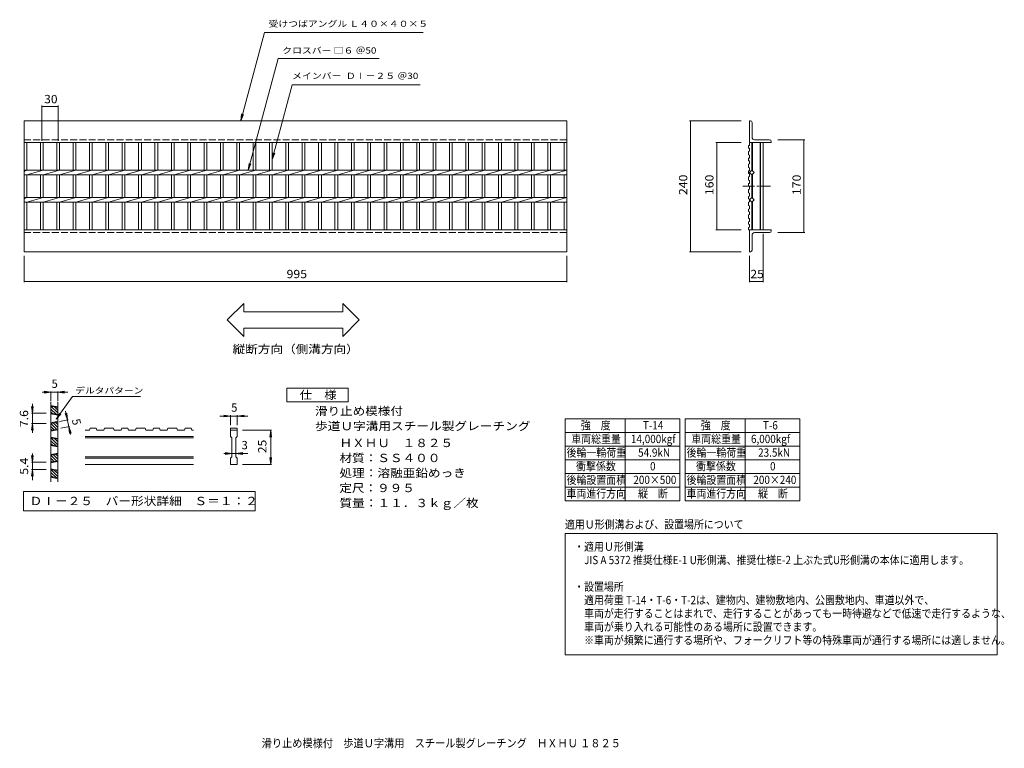
# Model space of a CAD drawing. Units: millimetres. Extents: x -1782 to 1828, y -1364 to 1306.
import ezdxf

# ---------------------------------------------------------------- set-up
doc = ezdxf.new("R2010")
doc.units = ezdxf.units.MM
doc.header["$LTSCALE"] = 10
doc.linetypes.add('JWW_CENTER1', pattern=[6.773333, 4.233333, -0.846667, 0.846667, -0.846667])
doc.linetypes.add('JWW_DASHED3', pattern=[3.386667, 2.54, -0.846667])
for name, color, linetype in [('B-0', 7, 'Continuous'), ('B-1', 7, 'Continuous'), ('B-2', 7, 'Continuous'), ('B-4', 7, 'Continuous'), ('B-5', 7, 'Continuous'), ('D-2', 7, 'Continuous'), ('D-4', 7, 'Continuous'), ('F-4', 7, 'Continuous'), ('F-5', 7, 'Continuous')]:
    doc.layers.add(name, color=color, linetype=linetype)
doc.styles.add('ＭＳ ゴシック', font='txt', dxfattribs={"height": 1})

msp = doc.modelspace()

# ---------------------------------------------------------------- linework, layer by layer
at = {"layer": 'B-0', "color": 2, "linetype": 'Continuous', "lineweight": 9}
for p, q in [((-578, -44.7), (-578, -94.7)), ((-578, -94.7), (-803, -94.7))]:
    msp.add_line(p, q, dxfattribs=at)
at = {"layer": 'B-1', "color": 2, "linetype": 'Continuous', "lineweight": 9}
for p, q in [((-1766.1, 935.5), (-1766.1, 855.5)), ((-1766.1, 935.5), (223.9, 935.5)), ((223.9, 855.5), (223.9, 935.5)), ((897.4, 935.5), (893.4, 935.5)), ((893.4, 935.5), (893.4, 855.5)), ((903.4, 929.5), (903.4, 874.5)), ((-1766.1, 855.5), (223.9, 855.5)), ((893.4, 855.5), (973.4, 855.5)), ((967.4, 865.5), (912.4, 865.5)), ((973.4, 859.5), (973.4, 855.5)), ((-1766.1, 535.5), (223.9, 535.5)), ((-1766.1, 535.5), (-1766.1, 455.5)), ((223.9, 535.5), (223.9, 455.5)), ((893.4, 535.5), (973.4, 535.5)), ((893.4, 455.5), (893.4, 535.5)), ((893.4, 535.5), (973.4, 535.5)), ((893.4, 455.5), (893.4, 535.5)), ((903.4, 461.5), (903.4, 516.5)), ((967.4, 525.5), (912.4, 525.5)), ((973.4, 531.5), (973.4, 535.5)), ((973.4, 531.5), (973.4, 535.5)), ((-1766.1, 455.5), (223.9, 455.5)), ((897.4, 455.5), (893.4, 455.5))]:
    msp.add_line(p, q, dxfattribs=at)
at = {"layer": 'B-1', "color": 2, "linetype": 'JWW_DASHED3', "lineweight": 9}
for p, q in [((-1766.1, 865.5), (223.9, 865.5)), ((-1766.1, 525.5), (223.9, 525.5))]:
    msp.add_line(p, q, dxfattribs=at)
at = {"layer": 'B-1', "color": 2, "linetype": 'Continuous', "lineweight": 9}
for centre, radius, start, end in [((897.4, 929.5), 6, 0, 90), ((912.4, 874.5), 9, 180, 270), ((967.4, 859.5), 6, 0, 90), ((912.4, 516.5), 9, 90, 180), ((967.4, 531.5), 6, 270, 0), ((967.4, 531.5), 6, 270, 0), ((897.4, 461.5), 6, 270, 0)]:
    msp.add_arc(centre, radius, start, end, dxfattribs=at)
at = {"layer": 'B-2', "color": 3, "linetype": 'Continuous', "lineweight": 9}
for p, q in [((-1766.1, 535.5), (-1766.1, 855.5)), ((-1756.1, 754), (-1756.1, 855.5)), ((-1706.1, 855.5), (-1706.1, 754)), ((-1696.1, 855.5), (-1696.1, 754)), ((-1646.1, 855.5), (-1646.1, 754)), ((-1636.1, 855.5), (-1636.1, 754)), ((-1586.1, 855.5), (-1586.1, 754)), ((-1576.1, 855.5), (-1576.1, 754)), ((-1526.1, 855.5), (-1526.1, 754)), ((-1516.1, 855.5), (-1516.1, 754)), ((-1466.1, 855.5), (-1466.1, 754)), ((-1456.1, 855.5), (-1456.1, 754)), ((-1406.1, 855.5), (-1406.1, 754)), ((-1396.1, 855.5), (-1396.1, 754)), ((-1346.1, 855.5), (-1346.1, 754)), ((-1336.1, 855.5), (-1336.1, 754)), ((-1286.1, 855.5), (-1286.1, 754)), ((-1276.1, 855.5), (-1276.1, 754)), ((-1226.1, 855.5), (-1226.1, 754)), ((-1216.1, 855.5), (-1216.1, 754)), ((-1166.1, 855.5), (-1166.1, 754)), ((-1156.1, 855.5), (-1156.1, 754)), ((-1106.1, 855.5), (-1106.1, 754)), ((-1096.1, 855.5), (-1096.1, 754)), ((-1046.1, 855.5), (-1046.1, 754)), ((-1036.1, 855.5), (-1036.1, 754)), ((-986.1, 855.5), (-986.1, 754)), ((-976.1, 855.5), (-976.1, 754)), ((-926.1, 855.5), (-926.1, 754)), ((-916.1, 855.5), (-916.1, 754)), ((-866.1, 855.5), (-866.1, 754)), ((-856.1, 855.5), (-856.1, 754)), ((-806.1, 855.5), (-806.1, 754)), ((-796.1, 855.5), (-796.1, 754)), ((-746.1, 855.5), (-746.1, 754)), ((-736.1, 855.5), (-736.1, 754)), ((-686.1, 855.5), (-686.1, 754)), ((-676.1, 855.5), (-676.1, 754)), ((-626.1, 855.5), (-626.1, 754)), ((-616.1, 855.5), (-616.1, 754)), ((-566.1, 855.5), (-566.1, 754)), ((-556.1, 855.5), (-556.1, 754)), ((-506.1, 855.5), (-506.1, 754)), ((-496.1, 855.5), (-496.1, 754)), ((-446.1, 855.5), (-446.1, 754)), ((-436.1, 855.5), (-436.1, 754)), ((-386.1, 855.5), (-386.1, 754)), ((-376.1, 855.5), (-376.1, 754)), ((-326.1, 855.5), (-326.1, 754)), ((-316.1, 855.5), (-316.1, 754)), ((-266.1, 855.5), (-266.1, 754)), ((-256.1, 855.5), (-256.1, 754)), ((-206.1, 855.5), (-206.1, 754)), ((-196.1, 855.5), (-196.1, 754)), ((-146.1, 855.5), (-146.1, 754)), ((-136.1, 855.5), (-136.1, 754)), ((-86.1, 855.5), (-86.1, 754)), ((-76.1, 855.5), (-76.1, 754)), ((-26.1, 855.5), (-26.1, 754)), ((-16.1, 855.5), (-16.1, 754)), ((33.9, 855.5), (33.9, 754)), ((43.9, 855.5), (43.9, 754)), ((93.9, 855.5), (93.9, 754)), ((103.9, 855.5), (103.9, 754)), ((153.9, 855.5), (153.9, 754)), ((163.9, 855.5), (163.9, 754)), ((213.9, 754), (213.9, 855.5)), ((213.9, 855.5), (213.9, 754)), ((223.9, 535.5), (223.9, 855.5)), ((223.9, 855.5), (223.9, 754)), ((223.9, 855.5), (223.9, 535.5)), ((890.4, 844.2), (893.4, 845.3)), ((890.4, 844.2), (890.4, 835.4)), ((890.4, 835.4), (893.4, 834.4)), ((893.4, 855.5), (893.4, 845.3)), ((893.4, 834.4), (893.4, 824.2)), ((902.4, 753.5), (902.4, 855.5)), ((902.4, 754), (902.4, 855.5)), ((904.4, 751.5), (904.4, 855.5)), ((904.4, 751.5), (904.4, 855.5)), ((932.4, 855.5), (932.4, 535.5)), ((934.4, 855.5), (934.4, 535.5)), ((943.4, 855.5), (943.4, 535.5)), ((890.4, 823.2), (893.4, 824.2)), ((890.4, 823.2), (890.4, 810.1)), ((890.4, 810.1), (893.4, 809)), ((890.4, 797.8), (893.4, 798.8)), ((890.4, 797.8), (890.4, 789)), ((893.4, 809), (893.4, 798.8)), ((890.4, 789), (893.4, 788)), ((890.4, 776.7), (893.4, 777.7)), ((890.4, 776.7), (890.4, 763.6)), ((890.4, 763.6), (893.4, 762.6)), ((893.4, 788), (893.4, 777.7)), ((893.4, 762.6), (893.4, 752.4)), ((-1756.1, 754), (-1766.1, 749.5)), ((-1766.1, 754), (223.9, 754)), ((-1766.1, 737), (223.9, 737)), ((-1696.1, 754), (-1756.1, 737)), ((-1756.1, 654), (-1756.1, 737)), ((-1706.1, 737), (-1706.1, 654)), ((-1636.1, 754), (-1696.1, 737)), ((-1696.1, 737), (-1696.1, 654)), ((-1646.1, 737), (-1646.1, 654)), ((-1576.1, 754), (-1636.1, 737)), ((-1636.1, 737), (-1636.1, 654)), ((-1586.1, 737), (-1586.1, 654)), ((-1516.1, 754), (-1576.1, 737)), ((-1576.1, 737), (-1576.1, 654)), ((-1526.1, 737), (-1526.1, 654)), ((-1456.1, 754), (-1516.1, 737)), ((-1516.1, 737), (-1516.1, 654)), ((-1466.1, 737), (-1466.1, 654)), ((-1396.1, 754), (-1456.1, 737)), ((-1456.1, 737), (-1456.1, 654)), ((-1406.1, 737), (-1406.1, 654)), ((-1336.1, 754), (-1396.1, 737)), ((-1396.1, 737), (-1396.1, 654)), ((-1346.1, 737), (-1346.1, 654)), ((-1276.1, 754), (-1336.1, 737)), ((-1336.1, 737), (-1336.1, 654)), ((-1286.1, 737), (-1286.1, 654)), ((-1216.1, 754), (-1276.1, 737)), ((-1276.1, 737), (-1276.1, 654)), ((-1226.1, 737), (-1226.1, 654)), ((-1156.1, 754), (-1216.1, 737)), ((-1216.1, 737), (-1216.1, 654)), ((-1166.1, 737), (-1166.1, 654)), ((-1096.1, 754), (-1156.1, 737)), ((-1156.1, 737), (-1156.1, 654)), ((-1106.1, 737), (-1106.1, 654)), ((-1036.1, 754), (-1096.1, 737)), ((-1096.1, 737), (-1096.1, 654)), ((-1046.1, 737), (-1046.1, 654)), ((-976.1, 754), (-1036.1, 737)), ((-1036.1, 737), (-1036.1, 654)), ((-986.1, 737), (-986.1, 654)), ((-916.1, 754), (-976.1, 737)), ((-976.1, 737), (-976.1, 654)), ((-926.1, 737), (-926.1, 654)), ((-856.1, 754), (-916.1, 737)), ((-916.1, 737), (-916.1, 654)), ((-866.1, 737), (-866.1, 654)), ((-796.1, 754), (-856.1, 737)), ((-856.1, 737), (-856.1, 654)), ((-806.1, 737), (-806.1, 654)), ((-736.1, 754), (-796.1, 737)), ((-796.1, 737), (-796.1, 654)), ((-746.1, 737), (-746.1, 654)), ((-676.1, 754), (-736.1, 737)), ((-736.1, 737), (-736.1, 654)), ((-686.1, 737), (-686.1, 654)), ((-616.1, 754), (-676.1, 737)), ((-676.1, 737), (-676.1, 654)), ((-626.1, 737), (-626.1, 654)), ((-556.1, 754), (-616.1, 737)), ((-616.1, 737), (-616.1, 654)), ((-566.1, 737), (-566.1, 654)), ((-496.1, 754), (-556.1, 737)), ((-556.1, 737), (-556.1, 654)), ((-506.1, 737), (-506.1, 654)), ((-436.1, 754), (-496.1, 737)), ((-496.1, 737), (-496.1, 654)), ((-446.1, 737), (-446.1, 654)), ((-376.1, 754), (-436.1, 737)), ((-436.1, 737), (-436.1, 654)), ((-386.1, 737), (-386.1, 654)), ((-316.1, 754), (-376.1, 737)), ((-376.1, 737), (-376.1, 654)), ((-326.1, 737), (-326.1, 654)), ((-256.1, 754), (-316.1, 737)), ((-316.1, 737), (-316.1, 654)), ((-266.1, 737), (-266.1, 654)), ((-196.1, 754), (-256.1, 737)), ((-256.1, 737), (-256.1, 654)), ((-206.1, 737), (-206.1, 654)), ((-136.1, 754), (-196.1, 737)), ((-196.1, 737), (-196.1, 654)), ((-146.1, 737), (-146.1, 654)), ((-76.1, 754), (-136.1, 737)), ((-136.1, 737), (-136.1, 654)), ((-86.1, 737), (-86.1, 654)), ((-16.1, 754), (-76.1, 737)), ((-76.1, 737), (-76.1, 654)), ((-26.1, 737), (-26.1, 654)), ((43.9, 754), (-16.1, 737)), ((-16.1, 737), (-16.1, 654)), ((33.9, 737), (33.9, 654)), ((103.9, 754), (43.9, 737)), ((43.9, 737), (43.9, 654)), ((93.9, 737), (93.9, 654)), ((163.9, 754), (103.9, 737)), ((103.9, 737), (103.9, 654)), ((153.9, 737), (153.9, 654)), ((223.9, 754), (163.9, 737)), ((163.9, 737), (163.9, 654)), ((213.9, 737), (213.9, 654)), ((223.9, 737), (223.9, 535.5)), ((890.4, 751.3), (893.4, 752.4)), ((890.4, 751.3), (890.4, 742.5)), ((890.4, 742.5), (893.4, 741.5)), ((890.4, 730.3), (893.4, 731.3)), ((890.4, 730.3), (890.4, 717.2)), ((901.8, 754), (893.4, 745.5)), ((893.4, 745.5), (901.8, 737)), ((893.4, 741.5), (893.4, 731.3)), ((910.3, 745.5), (901.8, 754)), ((901.8, 737), (910.3, 745.5)), ((902.4, 653.5), (902.4, 737.5)), ((902.4, 677.5), (902.4, 737)), ((904.4, 669.5), (904.4, 739.5)), ((904.4, 651.5), (904.4, 739.5)), ((890.4, 717.2), (893.4, 716.1)), ((890.4, 704.9), (893.4, 705.9)), ((890.4, 704.9), (890.4, 696.1)), ((890.4, 696.1), (893.4, 695.1)), ((893.4, 716.1), (893.4, 705.9)), ((893.4, 695.1), (893.4, 684.8)), ((-1756.1, 654), (-1766.1, 649.5)), ((-1766.1, 654), (223.9, 654)), ((-1696.1, 654), (-1756.1, 637)), ((-1636.1, 654), (-1696.1, 637)), ((-1576.1, 654), (-1636.1, 637)), ((-1516.1, 654), (-1576.1, 637)), ((-1456.1, 654), (-1516.1, 637)), ((-1396.1, 654), (-1456.1, 637)), ((-1336.1, 654), (-1396.1, 637)), ((-1276.1, 654), (-1336.1, 637)), ((-1216.1, 654), (-1276.1, 637)), ((-1156.1, 654), (-1216.1, 637)), ((-1096.1, 654), (-1156.1, 637)), ((-1036.1, 654), (-1096.1, 637)), ((-976.1, 654), (-1036.1, 637)), ((-916.1, 654), (-976.1, 637)), ((-856.1, 654), (-916.1, 637)), ((-796.1, 654), (-856.1, 637)), ((-736.1, 654), (-796.1, 637)), ((-676.1, 654), (-736.1, 637)), ((-616.1, 654), (-676.1, 637)), ((-556.1, 654), (-616.1, 637)), ((-496.1, 654), (-556.1, 637)), ((-436.1, 654), (-496.1, 637)), ((-376.1, 654), (-436.1, 637)), ((-316.1, 654), (-376.1, 637)), ((-256.1, 654), (-316.1, 637)), ((-196.1, 654), (-256.1, 637)), ((-136.1, 654), (-196.1, 637)), ((-76.1, 654), (-136.1, 637)), ((-16.1, 654), (-76.1, 637)), ((43.9, 654), (-16.1, 637)), ((103.9, 654), (43.9, 637)), ((163.9, 654), (103.9, 637)), ((223.9, 654), (163.9, 637)), ((890.4, 683.8), (893.4, 684.8)), ((890.4, 683.8), (890.4, 670.7)), ((890.4, 670.7), (893.4, 669.7)), ((890.4, 658.4), (893.4, 659.5)), ((890.4, 658.4), (890.4, 649.6)), ((893.4, 669.7), (893.4, 659.5)), ((893.4, 645.5), (901.8, 654)), ((901.8, 654), (910.3, 645.5)), ((-1766.1, 637), (223.9, 637)), ((-1756.1, 637), (-1756.1, 535.5)), ((-1706.1, 535.5), (-1706.1, 637)), ((-1696.1, 535.5), (-1696.1, 637)), ((-1646.1, 535.5), (-1646.1, 637)), ((-1636.1, 535.5), (-1636.1, 637)), ((-1586.1, 535.5), (-1586.1, 637)), ((-1576.1, 535.5), (-1576.1, 637)), ((-1526.1, 535.5), (-1526.1, 637)), ((-1516.1, 535.5), (-1516.1, 637)), ((-1466.1, 535.5), (-1466.1, 637)), ((-1456.1, 535.5), (-1456.1, 637)), ((-1406.1, 535.5), (-1406.1, 637)), ((-1396.1, 535.5), (-1396.1, 637)), ((-1346.1, 535.5), (-1346.1, 637)), ((-1336.1, 535.5), (-1336.1, 637)), ((-1286.1, 535.5), (-1286.1, 637)), ((-1276.1, 535.5), (-1276.1, 637)), ((-1226.1, 535.5), (-1226.1, 637)), ((-1216.1, 535.5), (-1216.1, 637)), ((-1166.1, 535.5), (-1166.1, 637)), ((-1156.1, 535.5), (-1156.1, 637)), ((-1106.1, 535.5), (-1106.1, 637)), ((-1096.1, 535.5), (-1096.1, 637)), ((-1046.1, 535.5), (-1046.1, 637)), ((-1036.1, 535.5), (-1036.1, 637)), ((-986.1, 535.5), (-986.1, 637)), ((-976.1, 535.5), (-976.1, 637)), ((-926.1, 535.5), (-926.1, 637)), ((-916.1, 535.5), (-916.1, 637)), ((-866.1, 535.5), (-866.1, 637)), ((-856.1, 535.5), (-856.1, 637)), ((-806.1, 535.5), (-806.1, 637)), ((-796.1, 535.5), (-796.1, 637)), ((-746.1, 535.5), (-746.1, 637)), ((-736.1, 535.5), (-736.1, 637)), ((-686.1, 535.5), (-686.1, 637)), ((-676.1, 535.5), (-676.1, 637)), ((-626.1, 535.5), (-626.1, 637)), ((-616.1, 535.5), (-616.1, 637)), ((-566.1, 535.5), (-566.1, 637)), ((-556.1, 535.5), (-556.1, 637)), ((-506.1, 535.5), (-506.1, 637)), ((-496.1, 535.5), (-496.1, 637)), ((-446.1, 535.5), (-446.1, 637)), ((-436.1, 535.5), (-436.1, 637)), ((-386.1, 535.5), (-386.1, 637)), ((-376.1, 535.5), (-376.1, 637)), ((-326.1, 535.5), (-326.1, 637)), ((-316.1, 535.5), (-316.1, 637)), ((-266.1, 535.5), (-266.1, 637)), ((-256.1, 535.5), (-256.1, 637)), ((-206.1, 535.5), (-206.1, 637)), ((-196.1, 535.5), (-196.1, 637)), ((-146.1, 535.5), (-146.1, 637)), ((-136.1, 535.5), (-136.1, 637)), ((-86.1, 535.5), (-86.1, 637)), ((-76.1, 535.5), (-76.1, 637)), ((-26.1, 535.5), (-26.1, 637)), ((-16.1, 535.5), (-16.1, 637)), ((33.9, 535.5), (33.9, 637)), ((43.9, 535.5), (43.9, 637)), ((93.9, 535.5), (93.9, 637)), ((103.9, 535.5), (103.9, 637)), ((153.9, 535.5), (153.9, 637)), ((163.9, 535.5), (163.9, 637)), ((213.9, 637), (213.9, 535.5)), ((213.9, 535.5), (213.9, 637)), ((223.9, 535.5), (223.9, 637)), ((890.4, 649.6), (893.4, 648.6)), ((890.4, 637.3), (893.4, 638.4)), ((890.4, 637.3), (890.4, 624.3)), ((890.4, 624.3), (893.4, 623.2)), ((893.4, 648.6), (893.4, 638.4)), ((901.8, 637), (893.4, 645.5)), ((893.4, 623.2), (893.4, 613)), ((910.3, 645.5), (901.8, 637)), ((902.4, 535.5), (902.4, 637.5)), ((904.4, 535.5), (904.4, 639.5)), ((890.4, 612), (893.4, 613)), ((890.4, 612), (890.4, 603.2)), ((890.4, 603.2), (893.4, 602.1)), ((890.4, 590.9), (893.4, 591.9)), ((890.4, 590.9), (890.4, 577.8)), ((890.4, 577.8), (893.4, 576.8)), ((893.4, 602.1), (893.4, 591.9)), ((890.4, 565.5), (893.4, 566.6)), ((890.4, 565.5), (890.4, 556.7)), ((890.4, 556.7), (893.4, 555.7)), ((890.4, 544.4), (893.4, 545.5)), ((890.4, 544.4), (890.4, 535.5)), ((893.4, 576.8), (893.4, 566.6)), ((893.4, 555.7), (893.4, 545.5)), ((893.4, 535.5), (890.4, 535.5))]:
    msp.add_line(p, q, dxfattribs=at)
at = {"layer": 'B-2', "color": 3, "linetype": 'JWW_CENTER1', "lineweight": 9}
msp.add_line((869.3, 695.5), (970.5, 695.5), dxfattribs=at)
at = {"layer": 'B-4', "color": 7, "linetype": 'Continuous', "lineweight": 9}
for p, q in [((-971.5, 935.5), (-884.9, 1258.9)), ((-302.8, 1258.9), (-884.9, 1258.9)), ((-944.1, 754), (-834.5, 1162.9)), ((-463.9, 1162.9), (-834.5, 1162.9)), ((-856.1, 793.7), (-782.9, 1066.9)), ((-314.1, 1066.9), (-782.9, 1066.9)), ((-1701.1, 861.7), (-1701.1, 990.9)), ((-1701.1, 987.9), (-1641.1, 987.9)), ((-1641.1, 861.7), (-1641.1, 990.9)), ((-971.5, 935.5), (-968.3, 960.3)), ((-971.5, 935.5), (-961.9, 958.6)), ((863.4, 935.5), (673.8, 935.5)), ((677.4, 455.5), (677.4, 935.5)), ((863.4, 855.5), (769.8, 855.5)), ((773.4, 535.5), (773.4, 855.5)), ((997.4, 865.5), (1097, 865.5)), ((1093.4, 525.5), (1093.4, 865.5)), ((-856.1, 793.7), (-852.8, 818.4)), ((-856.1, 793.7), (-846.5, 816.8)), ((-944.1, 754), (-940.8, 778.8)), ((-944.1, 754), (-934.5, 777.1)), ((863.4, 535.5), (769.8, 535.5)), ((943.4, 520.5), (943.4, 343.9)), ((997.4, 525.5), (1097, 525.5)), ((-1766.1, 440.5), (-1766.1, 343.9)), ((223.9, 440.5), (223.9, 343.9)), ((863.4, 455.5), (673.8, 455.5)), ((893.4, 440.5), (893.4, 343.9)), ((-1766.1, 346.9), (223.9, 346.9)), ((893.4, 346.9), (943.4, 346.9)), ((-960.4, 266.4), (-1021, 205.8)), ((-960.4, 266.4), (-960.4, 235.8)), ((-597.8, 266.4), (-537.2, 205.8)), ((-597.8, 266.4), (-597.8, 235.8)), ((-960.4, 235.8), (-597.8, 235.8)), ((-1021, 205.8), (-960.4, 145.1)), ((-537.2, 205.8), (-597.8, 145.1)), ((-960.4, 175.8), (-960.4, 145.1)), ((-960.4, 175.8), (-597.8, 175.8)), ((-597.8, 175.8), (-597.8, 145.1))]:
    msp.add_line(p, q, dxfattribs=at)
at = {"layer": 'B-4', "color": 2, "linetype": 'Continuous', "lineweight": 9}
for p, q in [((-803, -44.7), (-578, -44.7)), ((-803, -94.7), (-803, -44.7))]:
    msp.add_line(p, q, dxfattribs=at)
at = {"layer": 'B-4', "color": 7, "linetype": 'Continuous', "lineweight": 9, "const_width": 2}
for points in [[(-1700.1, 987.9, 0.414214), (-1701.1, 988.9, 0.414214), (-1702.1, 987.9, 0.414214), (-1701.1, 986.9, 0.414214)], [(-1640.1, 987.9, 0.414214), (-1641.1, 988.9, 0.414214), (-1642.1, 987.9, 0.414214), (-1641.1, 986.9, 0.414214)], [(678.4, 935.5, 0.414214), (677.4, 936.5, 0.414214), (676.4, 935.5, 0.414214), (677.4, 934.5, 0.414214)], [(1094.4, 865.5, 0.414214), (1093.4, 866.5, 0.414214), (1092.4, 865.5, 0.414214), (1093.4, 864.5, 0.414214)], [(774.4, 855.5, 0.414214), (773.4, 856.5, 0.414214), (772.4, 855.5, 0.414214), (773.4, 854.5, 0.414214)], [(774.4, 535.5, 0.414214), (773.4, 536.5, 0.414214), (772.4, 535.5, 0.414214), (773.4, 534.5, 0.414214)], [(1094.4, 525.5, 0.414214), (1093.4, 526.5, 0.414214), (1092.4, 525.5, 0.414214), (1093.4, 524.5, 0.414214)], [(678.4, 455.5, 0.414214), (677.4, 456.5, 0.414214), (676.4, 455.5, 0.414214), (677.4, 454.5, 0.414214)], [(-1765.1, 346.9, 0.414214), (-1766.1, 347.9, 0.414214), (-1767.1, 346.9, 0.414214), (-1766.1, 345.9, 0.414214)], [(224.9, 346.9, 0.414214), (223.9, 347.9, 0.414214), (222.9, 346.9, 0.414214), (223.9, 345.9, 0.414214)], [(894.4, 346.9, 0.414214), (893.4, 347.9, 0.414214), (892.4, 346.9, 0.414214), (893.4, 345.9, 0.414214)], [(944.4, 346.9, 0.414214), (943.4, 347.9, 0.414214), (942.4, 346.9, 0.414214), (943.4, 345.9, 0.414214)]]:
    msp.add_lwpolyline(points, format="xyb", close=True, dxfattribs=at)
at = {"layer": 'D-2', "color": 3, "linetype": 'Continuous', "lineweight": 9}
for p, q in [((-1667.9, -96), (-1667.9, -387.5)), ((-1642.9, -113.1), (-1667.9, -107.8)), ((-1642.9, -96), (-1642.9, -387.5)), ((-1642.9, -115.7), (-1667.9, -110.3)), ((-1667.9, -110.3), (-1642.9, -135.3)), ((-1667.9, -120.9), (-1648.8, -140)), ((-1667.9, -131.6), (-1662.3, -137.1)), ((-1667.9, -135.9), (-1642.9, -141.3)), ((-1667.9, -138.5), (-1642.9, -143.8)), ((-1654.4, -113.2), (-1642.9, -124.7)), ((-1667.9, -171.2), (-1642.9, -165.9)), ((-1667.9, -173.8), (-1642.9, -168.4)), ((-1667.9, -173.8), (-1646.8, -194.8)), ((-1659.1, -171.9), (-1642.9, -188.2)), ((-1650.4, -170), (-1642.9, -177.5)), ((-1667.9, -184.4), (-1655.5, -196.7)), ((-1667.9, -199.3), (-1642.9, -194)), ((-1667.9, -195), (-1664.3, -198.6)), ((-1667.9, -201.9), (-1642.9, -196.5)), ((-1526.3, -198.6), (-1541.6, -198.6)), ((-1523.8, -191.1), (-1526.3, -198.6)), ((-1501.7, -191.1), (-1523.8, -191.1)), ((-1501.7, -191.1), (-1499.2, -198.6)), ((-1473.6, -198.6), (-1499.2, -198.6)), ((-1471, -191.1), (-1473.6, -198.6)), ((-1438.3, -191.1), (-1471, -191.1)), ((-1438.3, -191.1), (-1435.8, -198.6)), ((-1410.2, -198.6), (-1435.8, -198.6)), ((-1407.6, -191.1), (-1410.2, -198.6)), ((-1385.6, -191.1), (-1407.6, -191.1)), ((-1385.6, -191.1), (-1383, -198.6)), ((-1357.5, -198.6), (-1383, -198.6)), ((-1354.9, -191.1), (-1357.5, -198.6)), ((-1322.2, -191.1), (-1354.9, -191.1)), ((-1322.2, -191.1), (-1319.6, -198.6)), ((-1294.1, -198.6), (-1319.6, -198.6)), ((-1291.5, -191.1), (-1294.1, -198.6)), ((-1269.5, -191.1), (-1291.5, -191.1)), ((-1269.5, -191.1), (-1266.9, -198.6)), ((-1241.3, -198.6), (-1266.9, -198.6)), ((-1238.8, -191.1), (-1241.3, -198.6)), ((-1206, -191.1), (-1238.8, -191.1)), ((-1206, -191.1), (-1203.5, -198.6)), ((-1177.9, -198.6), (-1203.5, -198.6)), ((-1175.4, -191.1), (-1177.9, -198.6)), ((-1153.3, -191.1), (-1175.4, -191.1)), ((-1153.3, -191.1), (-1150.8, -198.6)), ((-1145.1, -198.6), (-1150.8, -198.6)), ((-1009.3, -221.1), (-1009.3, -191.1)), ((-1009.3, -191.1), (-984.3, -191.1)), ((-1009.3, -198.6), (-984.3, -198.6)), ((-984.3, -191.1), (-984.3, -221.1)), ((-1642.9, -229.3), (-1667.9, -223.9)), ((-1642.9, -231.8), (-1667.9, -226.5)), ((-1667.9, -226.5), (-1642.9, -251.5)), ((-1667.9, -237.1), (-1648.8, -256.1)), ((-1667.9, -247.7), (-1662.3, -253.2)), ((-1667.9, -252), (-1642.9, -257.4)), ((-1654.4, -229.4), (-1642.9, -240.9)), ((-1145.1, -221.1), (-1541.6, -221.1)), ((-1145.1, -226.1), (-1541.6, -226.1)), ((-1009.3, -221.1), (-1004.3, -226.1)), ((-1004.3, -296.1), (-1004.3, -226.1)), ((-989.3, -226.1), (-984.3, -221.1)), ((-989.3, -226.1), (-989.3, -296.1)), ((-1667.9, -254.6), (-1642.9, -259.9)), ((-1667.9, -287.3), (-1642.9, -282)), ((-1667.9, -289.9), (-1642.9, -284.5)), ((-1659.1, -288), (-1642.9, -304.3)), ((-1650.4, -286.1), (-1642.9, -293.7)), ((-1667.9, -289.9), (-1646.8, -310.9)), ((-1667.9, -300.5), (-1655.5, -312.8)), ((-1667.9, -315.5), (-1642.9, -310.1)), ((-1667.9, -311.1), (-1664.3, -314.7)), ((-1667.9, -318), (-1642.9, -312.7)), ((-1145.1, -296.1), (-1541.6, -296.1)), ((-1145.1, -301.1), (-1541.6, -301.1)), ((-1145.1, -323.6), (-1541.6, -323.6)), ((-1009.3, -301.1), (-1004.3, -296.1)), ((-1009.3, -323.6), (-1009.3, -301.1)), ((-984.3, -323.6), (-1009.3, -323.6)), ((-989.3, -296.1), (-984.3, -301.1)), ((-984.3, -301.1), (-984.3, -323.6)), ((-1642.9, -345.4), (-1667.9, -340)), ((-1642.9, -348), (-1667.9, -342.6)), ((-1667.9, -342.6), (-1642.9, -367.6)), ((-1667.9, -353.2), (-1648.8, -372.2)), ((-1654.4, -345.5), (-1642.9, -357)), ((-1667.9, -363.8), (-1662.3, -369.4)), ((-1667.9, -368.2), (-1642.9, -373.5)), ((-1667.9, -370.7), (-1642.9, -376.1))]:
    msp.add_line(p, q, dxfattribs=at)
at = {"layer": 'D-4', "color": 7, "linetype": 'Continuous', "lineweight": 9}
for p, q in [((-1605.9, -59.1), (-1700.2, -59.1)), ((-1667.9, -59.1), (-1692.6, -55.8)), ((-1667.9, -59.1), (-1692.6, -62.3)), ((-1667.9, -92), (-1667.9, -56.1)), ((-1642.9, -59.1), (-1618.1, -55.8)), ((-1642.9, -92), (-1642.9, -56.1)), ((-1642.9, -59.1), (-1618.1, -62.3)), ((-1735.5, -101.5), (-1735.5, -207.7)), ((-1588.6, -75.4), (-1648.6, -157.8)), ((-1588.6, -75.4), (-1339, -75.4)), ((-1735.5, -135.9), (-1738.8, -111.1)), ((-1684.8, -135.9), (-1738.5, -135.9)), ((-1735.5, -135.9), (-1732.2, -111.1)), ((-1648.6, -157.8), (-1636.7, -135.9)), ((-1648.6, -157.8), (-1631.4, -139.7)), ((-1607.1, -160.8), (-1615.5, -137.2)), ((-1595.6, -214.5), (-1614, -128.7)), ((-1607.1, -160.8), (-1609.1, -135.8)), ((-1009.3, -146.4), (-1034.1, -143.1)), ((-1009.3, -179.5), (-1009.3, -143.4)), ((-984.3, -146.4), (-959.5, -143.1)), ((-984.3, -179.5), (-984.3, -143.4)), ((-1735.5, -173.8), (-1738.8, -198.5)), ((-1684.8, -173.8), (-1738.5, -173.8)), ((-1735.5, -173.8), (-1732.2, -198.5)), ((-1636.2, -167), (-1604.2, -160.1)), ((-945.8, -146.4), (-1048.4, -146.4)), ((-1009.3, -146.4), (-1034.1, -149.6)), ((-984.3, -146.4), (-959.5, -149.6)), ((-1631, -191.4), (-1599, -184.6)), ((-1601.9, -185.2), (-1593.5, -208.8)), ((-1601.9, -185.2), (-1599.9, -210.1)), ((-965.5, -198.6), (-858.8, -198.6)), ((-861.8, -198.6), (-865.1, -223.4)), ((-861.8, -323.6), (-861.8, -198.6)), ((-861.8, -198.6), (-858.6, -223.4)), ((-1735.5, -284), (-1735.5, -381.9)), ((-946.2, -283.8), (-1034, -283.8)), ((-1004.3, -283.8), (-1029.1, -280.5)), ((-1004.3, -283.8), (-1029.1, -287.1)), ((-989.3, -283.8), (-964.5, -280.5)), ((-989.3, -283.8), (-964.5, -287.1)), ((-1735.5, -315.5), (-1738.8, -290.7)), ((-1684.8, -315.5), (-1738.5, -315.5)), ((-1735.5, -315.5), (-1732.2, -290.7)), ((-965.5, -323.6), (-858.8, -323.6)), ((-861.8, -323.6), (-865.1, -298.8)), ((-861.8, -323.6), (-858.6, -298.8)), ((-1735.5, -342.6), (-1738.8, -367.4)), ((-1684.8, -342.6), (-1738.5, -342.6)), ((-1735.5, -342.6), (-1732.2, -367.4)), ((-918.3, -423.6), (-1768.3, -423.6)), ((-1768.3, -423.6), (-1768.3, -493.6)), ((-918.3, -423.6), (-918.3, -493.6)), ((-918.3, -493.6), (-1768.3, -493.6))]:
    msp.add_line(p, q, dxfattribs=at)
at = {"layer": 'F-4', "color": 2, "linetype": 'Continuous', "lineweight": 9}
for p, q in [((217.9, -157.2), (217.9, -457.2)), ((217.9, -157.2), (637.9, -157.2)), ((437.9, -157.2), (437.9, -457.2)), ((637.9, -157.2), (637.9, -457.2)), ((657.9, -157.2), (657.9, -457.2)), ((657.9, -157.2), (1077.9, -157.2)), ((877.9, -157.2), (877.9, -457.2)), ((1077.9, -157.2), (1077.9, -457.2)), ((217.9, -207.2), (637.9, -207.2)), ((657.9, -207.2), (1077.9, -207.2)), ((217.9, -257.2), (637.9, -257.2)), ((657.9, -257.2), (1077.9, -257.2)), ((217.9, -307.2), (637.9, -307.2)), ((657.9, -307.2), (1077.9, -307.2)), ((217.9, -357.2), (637.9, -357.2)), ((657.9, -357.2), (1077.9, -357.2)), ((217.9, -407.2), (637.9, -407.2)), ((657.9, -407.2), (1077.9, -407.2)), ((217.9, -457.2), (637.9, -457.2)), ((657.9, -457.2), (1077.9, -457.2)), ((217.9, -1021.8), (217.9, -576.5)), ((217.9, -576.5), (1802.4, -576.5)), ((1802.4, -576.5), (1802.4, -1021.8)), ((1802.4, -1021.8), (217.9, -1021.8))]:
    msp.add_line(p, q, dxfattribs=at)

# ---------------------------------------------------------------- texts
at = {"layer": 'B-0', "color": 2, "linetype": 'Continuous', "lineweight": 9, "style": 'ＭＳ ゴシック'}
for s, rotation, width, p in [('仕\u3000様', 0.0001, 1.083333, (-755.5, -84)), ('\u3000\u3000ＨＸＨＵ\u3000１８２５', 0, 1.113636, (-702.3, -260.3)), ('\u3000\u3000材質：ＳＳ４００', 0, 1.1125, (-702.3, -315.3)), ('\u3000\u3000処理：溶融亜鉛めっき', 0, 1.114583, (-702.3, -370.3))]:
    msp.add_text(s, height=30.48, rotation=rotation, dxfattribs=dict(at, width=width)).set_placement(p)
for s, width, p in [('滑り止め模様付', 1.107143, (-699.4, -143.5)), ('歩道Ｕ字溝用スチール製グレーチング', 1.117647, (-699.4, -198.5)), ('\u3000\u3000定尺：９９５', 1.109375, (-702.3, -425.3)), ('\u3000\u3000質量：１１．３ｋｇ／枚', 1.115385, (-702.3, -480.3))]:
    msp.add_text(s, height=30.48, dxfattribs=dict(at, width=width)).set_placement(p)
at = {"layer": 'B-4', "color": 7, "linetype": 'Continuous', "lineweight": 0, "style": 'ＭＳ ゴシック'}
for s, width, p in [('受けつばアングル Ｌ４０×４０×５', 1.156566, (-869.8, 1279.3)), ('クロスバー □６ ＠50', 1.158333, (-819.6, 1181.5)), ('メインバー  ＤⅠ－２５ ＠30', 1.160494, (-783.4, 1088.5))]:
    msp.add_text(s, height=22.86, dxfattribs=dict(at, width=width)).set_placement(p)
at = {"layer": 'B-4', "color": 2, "linetype": 'Continuous', "lineweight": 0, "style": 'ＭＳ ゴシック'}
for s, width, p in [('30', 1.0625, (-1692.4, 999.5)), ('995', 1.083333, (-803.6, 358.6)), ('25', 1.0625, (897.1, 358.6))]:
    msp.add_text(s, height=30.48, dxfattribs=dict(at, width=width)).set_placement(p)
at = {"layer": 'B-4', "color": 2, "linetype": 'Continuous', "lineweight": 0, "style": 'ＭＳ ゴシック', "width": 1.083333}
for s, p in [('240', (665.7, 663)), ('160', (761.7, 663)), ('170', (1081.7, 663))]:
    msp.add_text(s, height=30.48, rotation=90, dxfattribs=at).set_placement(p)
at = {"layer": 'B-5', "color": 2, "linetype": 'Continuous', "lineweight": 9, "style": 'ＭＳ ゴシック', "width": 1.1125}
msp.add_text('縦断方向（側溝方向）', height=30.48, dxfattribs=at).set_placement((-1001.6, 83.5))
at = {"layer": 'D-4', "color": 2, "linetype": 'Continuous', "lineweight": 0, "style": 'ＭＳ ゴシック'}
for p in [(-1665.4, -43.4), (-1006.8, -130.7)]:
    msp.add_text('5', height=30.5, dxfattribs=at).set_placement(p)
at = {"layer": 'D-4', "color": 7, "linetype": 'Continuous', "lineweight": 0, "style": 'ＭＳ ゴシック', "width": 1.142857}
msp.add_text('デルタパターン', height=22.86, dxfattribs=at).set_placement((-1578.4, -64.2))
at = {"layer": 'D-4', "color": 2, "linetype": 'Continuous', "lineweight": 0, "style": 'ＭＳ ゴシック'}
for s, width, p in [('7.6', 1.083333, (-1751.1, -187.3)), ('25', 1.0625, (-877.5, -282.4)), ('5.4', 1.083333, (-1751.1, -361.5))]:
    msp.add_text(s, height=30.48, rotation=90, dxfattribs=dict(at, width=width)).set_placement(p)
for s, rotation, p in [('5', 282.079, (-1591.3, -159.9)), ('3', 359.9998, (-968.9, -268.2))]:
    msp.add_text(s, height=30.5, rotation=rotation, dxfattribs=at).set_placement(p)
at = {"layer": 'D-4', "color": 2, "linetype": 'Continuous', "lineweight": 0, "style": 'ＭＳ ゴシック', "width": 1.118056}
msp.add_text('ＤⅠ－２５\u3000バー形状詳細\u3000Ｓ＝１：２', height=30.48, dxfattribs=at).set_placement((-1745.8, -473))
at = {"layer": 'F-4', "color": 2, "linetype": 'Continuous', "lineweight": 9, "style": 'ＭＳ ゴシック', "width": 0.899296}
msp.add_text('滑り止め模様付\u3000歩道Ｕ字溝用\u3000スチール製グレーチング\u3000ＨＸＨＵ １８２５', height=30.48, dxfattribs=at).set_placement((-894.9, -1360.2))
at = {"layer": 'F-5', "color": 7, "linetype": 'Continuous', "lineweight": 9, "style": 'ＭＳ ゴシック', "width": 0.875}
for s, height, p in [('強\u3000度', 30.48, (275.4, -195.6)), ('T-14', 30.48, (502.9, -195.6)), ('強\u3000度', 30.48, (715.4, -195.6)), ('T-6', 30.48, (942.9, -195.6)), ('車両総重量', 30.48, (240.4, -245.6)), ('14,000kgf', 30.48, (459.1, -245.6)), ('車両総重量', 30.48, (680.4, -245.6)), ('6,000kgf', 30.48, (899.1, -245.6)), ('後輪一輪荷重', 30.48, (222.9, -295.6)), ('54.9kN', 30.48, (485.4, -295.6)), ('後輪一輪荷重', 30.48, (662.9, -295.6)), ('23.5kN', 30.48, (925.4, -295.6)), ('衝撃係数', 30.48, (257.9, -345.6)), ('0', 30.5, (529.1, -345.6)), ('衝撃係数', 30.48, (697.9, -345.6)), ('0', 30.5, (969.1, -345.6)), ('後輪設置面積', 30.48, (222.9, -395.6)), ('後輪設置面積', 30.48, (662.9, -395.6)), ('200×500', 30.48, (467.9, -395.6)), ('200×240', 30.48, (907.9, -395.6)), ('車両進行方向', 30.48, (222.9, -445.6)), ('縦\u3000断', 30.48, (485.4, -445.6)), ('車両進行方向', 30.48, (662.9, -445.6)), ('縦\u3000断', 30.48, (925.4, -445.6)), ('適用Ｕ形側溝および、設置場所について', 30.48, (217, -558.7)), ('・適用Ｕ形側溝', 30.48, (250.8, -640.2)), ('\u3000JIS A 5372 推奨仕様E-1 U形側溝、推奨仕様E-2 上ぶた式U形側溝の本体に適用します。', 30.48, (250.8, -689.2)), ('・設置場所', 30.48, (250.8, -787.1)), ('\u3000適用荷重 T-14・T-6・T-2は、建物内、建物敷地内、公園敷地内、車道以外で、', 30.48, (250.8, -836)), ('\u3000車両が走行することはまれで、走行することがあっても一時待避などで低速で走行するような、', 30.48, (250.8, -884.9)), ('\u3000車両が乗り入れる可能性のある場所に設置できます。 ', 30.48, (250.8, -933.9)), ('\u3000※車両が頻繁に通行する場所や、フォークリフト等の特殊車両が通行する場所には適しません。', 30.48, (250.8, -982.8))]:
    msp.add_text(s, height=height, dxfattribs=at).set_placement(p)

doc.saveas('drawing.dxf')
